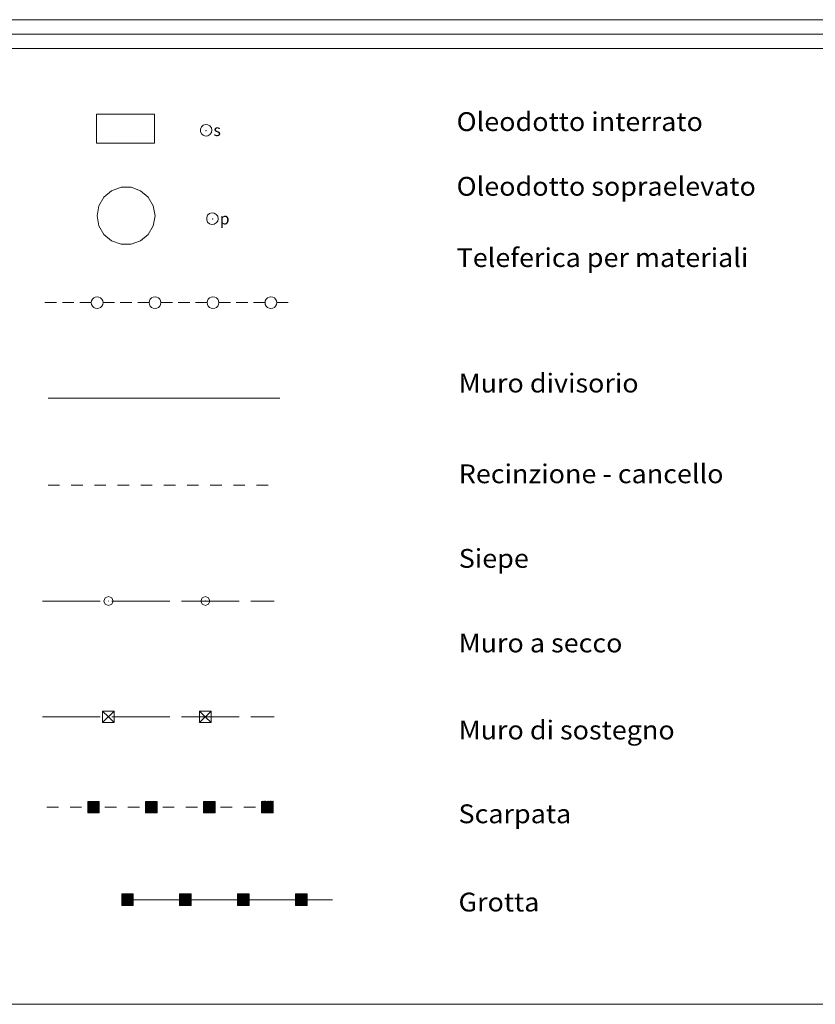
# Model space of a CAD drawing. Extents: x 2583219 to 2588043, y 4494042 to 4497500.
# Drawn here: x 2585202 to 2585545, y 4494042 to 4494467 of the extents above; entities that cross this region are included whole.
import ezdxf

# ---------------------------------------------------------------- set-up
doc = ezdxf.new("R2010")
doc.units = 0
doc.header["$LTSCALE"] = 5
doc.header["$MEASUREMENT"] = 0
doc.linetypes.add('403', pattern=[6, 5, -1])
for name, color, linetype in [('31200000', 2, 'Continuous'), ('31210000', 1, 'Continuous'), ('31300000', 2, 'Continuous'), ('31310000', 1, 'Continuous'), ('31600000', 1, 'Continuous'), ('31900000', 1, 'Continuous'), ('32300000', 1, 'Continuous'), ('40100000', 1, 'Continuous'), ('40210000', 1, 'Continuous'), ('40300000', 1, '403'), ('40400000', 14, 'Continuous'), ('40500000', 1, 'Continuous'), ('A0180000', 2, 'Continuous'), ('C1', 1, 'Continuous'), ('C4', 8, 'Continuous')]:
    doc.layers.add(name, color=color, linetype=linetype)
doc.styles.add('SIMPLEX', font='simplex.shx', dxfattribs={"width": 1.05})
doc.styles.get("Standard").update_dxf_attribs({"font": 'romans.shx'})

msp = doc.modelspace()

# ---------------------------------------------------------------- linework, layer by layer
at = {"layer": '31200000', "linetype": 'Continuous', "lineweight": 0, "flags": 128}
msp.add_lwpolyline([(2585234.72, 4494426.26), (2585234.72, 4494413.76), (2585259.72, 4494413.76), (2585259.72, 4494426.26)], close=True, dxfattribs=at)
at = {"layer": '31210000', "linetype": 'Continuous', "lineweight": 0, "flags": 128}
for points in [[(2585284.52, 4494419.26), (2585284.3, 4494420.28), (2585283.69, 4494421.12), (2585282.78, 4494421.64), (2585281.75, 4494421.75), (2585280.75, 4494421.43), (2585279.98, 4494420.73), (2585279.56, 4494419.78), (2585279.56, 4494418.74), (2585279.98, 4494417.79), (2585280.75, 4494417.09), (2585281.75, 4494416.77), (2585282.78, 4494416.87), (2585283.69, 4494417.4), (2585284.3, 4494418.24), (2585284.52, 4494419.26)], [(2585282.01, 4494419.08), (2585282.01, 4494419.1), (2585282, 4494419.11), (2585281.99, 4494419.12), (2585281.97, 4494419.12), (2585281.95, 4494419.12), (2585281.94, 4494419.11), (2585281.93, 4494419.09), (2585281.93, 4494419.08), (2585281.94, 4494419.06), (2585281.95, 4494419.05), (2585281.97, 4494419.04), (2585281.99, 4494419.05), (2585282, 4494419.05), (2585282.01, 4494419.07), (2585282.01, 4494419.08)]]:
    msp.add_lwpolyline(points, dxfattribs=at)
at = {"layer": '31300000', "linetype": 'Continuous', "lineweight": 0, "flags": 128}
msp.add_lwpolyline([(2585234.98, 4494382.36), (2585235.74, 4494386.64), (2585237.91, 4494390.4), (2585241.23, 4494393.19), (2585245.31, 4494394.67), (2585249.65, 4494394.67), (2585253.73, 4494393.19), (2585257.06, 4494390.4), (2585259.23, 4494386.64), (2585259.98, 4494382.36), (2585259.23, 4494378.09), (2585257.06, 4494374.33), (2585253.73, 4494371.54), (2585249.65, 4494370.05), (2585245.31, 4494370.05), (2585241.23, 4494371.54), (2585237.91, 4494374.33), (2585235.74, 4494378.09)], close=True, dxfattribs=at)
at = {"layer": '31310000', "linetype": 'Continuous', "lineweight": 0, "flags": 128}
for points in [[(2585287.23, 4494381.11), (2585287.01, 4494382.13), (2585286.4, 4494382.97), (2585285.5, 4494383.49), (2585284.46, 4494383.6), (2585283.47, 4494383.28), (2585282.69, 4494382.58), (2585282.27, 4494381.63), (2585282.27, 4494380.59), (2585282.69, 4494379.64), (2585283.47, 4494378.94), (2585284.46, 4494378.62), (2585285.5, 4494378.72), (2585286.4, 4494379.25), (2585287.01, 4494380.09), (2585287.23, 4494381.11)], [(2585284.91, 4494380.95), (2585284.9, 4494380.97), (2585284.89, 4494380.98), (2585284.88, 4494380.99), (2585284.86, 4494380.99), (2585284.85, 4494380.98), (2585284.84, 4494380.97), (2585284.83, 4494380.96), (2585284.83, 4494380.94), (2585284.84, 4494380.93), (2585284.85, 4494380.92), (2585284.86, 4494380.91), (2585284.88, 4494380.91), (2585284.89, 4494380.92), (2585284.9, 4494380.93), (2585284.91, 4494380.95)]]:
    msp.add_lwpolyline(points, dxfattribs=at)
at = {"layer": '31600000', "linetype": 'Continuous', "lineweight": 0, "flags": 128}
for points in [[(2585213.79, 4494266.08), (2585218.79, 4494266.08)], [(2585223.79, 4494266.08), (2585228.79, 4494266.08)], [(2585233.79, 4494266.08), (2585238.79, 4494266.08)], [(2585243.79, 4494266.08), (2585248.79, 4494266.07)], [(2585253.79, 4494266.07), (2585258.79, 4494266.07)], [(2585263.79, 4494266.07), (2585268.79, 4494266.07)], [(2585273.79, 4494266.07), (2585278.79, 4494266.07)], [(2585283.79, 4494266.07), (2585288.79, 4494266.07)], [(2585293.79, 4494266.06), (2585298.79, 4494266.06)], [(2585303.79, 4494266.06), (2585308.79, 4494266.06)]]:
    msp.add_lwpolyline(points, dxfattribs=at)
at = {"layer": '31900000', "linetype": 'Continuous', "lineweight": 0, "flags": 128}
msp.add_lwpolyline([(2585213.79, 4494303.58), (2585313.79, 4494303.58)], dxfattribs=at)
at = {"layer": '32300000', "linetype": 'Continuous', "lineweight": 0, "flags": 128}
for points in [[(2585234.98, 4494342.32), (2585235.77, 4494342.45), (2585236.48, 4494342.81), (2585237.04, 4494343.37), (2585237.4, 4494344.08), (2585237.52, 4494344.86), (2585237.4, 4494345.65), (2585237.04, 4494346.36), (2585236.48, 4494346.92), (2585235.77, 4494347.28), (2585234.98, 4494347.4), (2585234.2, 4494347.28), (2585233.49, 4494346.92), (2585232.93, 4494346.36), (2585232.57, 4494345.65), (2585232.44, 4494344.86), (2585232.57, 4494344.08), (2585232.93, 4494343.37), (2585233.49, 4494342.81), (2585234.2, 4494342.45), (2585234.98, 4494342.32)], [(2585259.98, 4494342.32), (2585260.77, 4494342.45), (2585261.48, 4494342.81), (2585262.04, 4494343.37), (2585262.4, 4494344.08), (2585262.52, 4494344.86), (2585262.4, 4494345.65), (2585262.04, 4494346.36), (2585261.48, 4494346.92), (2585260.77, 4494347.28), (2585259.98, 4494347.4), (2585259.2, 4494347.28), (2585258.49, 4494346.92), (2585257.93, 4494346.36), (2585257.57, 4494345.65), (2585257.44, 4494344.86), (2585257.57, 4494344.08), (2585257.93, 4494343.37), (2585258.49, 4494342.81), (2585259.2, 4494342.45), (2585259.98, 4494342.32)], [(2585284.98, 4494342.32), (2585285.77, 4494342.45), (2585286.48, 4494342.81), (2585287.04, 4494343.37), (2585287.4, 4494344.08), (2585287.52, 4494344.86), (2585287.4, 4494345.65), (2585287.04, 4494346.36), (2585286.48, 4494346.92), (2585285.77, 4494347.28), (2585284.98, 4494347.4), (2585284.2, 4494347.28), (2585283.49, 4494346.92), (2585282.93, 4494346.36), (2585282.57, 4494345.65), (2585282.44, 4494344.86), (2585282.57, 4494344.08), (2585282.93, 4494343.37), (2585283.49, 4494342.81), (2585284.2, 4494342.45), (2585284.98, 4494342.32)], [(2585309.98, 4494342.32), (2585310.77, 4494342.45), (2585311.48, 4494342.81), (2585312.04, 4494343.37), (2585312.4, 4494344.08), (2585312.52, 4494344.86), (2585312.4, 4494345.65), (2585312.04, 4494346.36), (2585311.48, 4494346.92), (2585310.77, 4494347.28), (2585309.98, 4494347.4), (2585309.2, 4494347.28), (2585308.49, 4494346.92), (2585307.93, 4494346.36), (2585307.57, 4494345.65), (2585307.44, 4494344.86), (2585307.57, 4494344.08), (2585307.93, 4494343.37), (2585308.49, 4494342.81), (2585309.2, 4494342.45), (2585309.98, 4494342.32)], [(2585212.48, 4494344.86), (2585217.48, 4494344.86)], [(2585219.98, 4494344.86), (2585224.98, 4494344.86)], [(2585227.48, 4494344.86), (2585232.48, 4494344.86)], [(2585237.48, 4494344.86), (2585242.48, 4494344.86)], [(2585244.98, 4494344.86), (2585249.98, 4494344.86)], [(2585252.48, 4494344.86), (2585257.48, 4494344.86)], [(2585262.48, 4494344.86), (2585267.48, 4494344.86)], [(2585269.98, 4494344.86), (2585274.98, 4494344.86)], [(2585277.48, 4494344.86), (2585282.48, 4494344.86)], [(2585287.48, 4494344.86), (2585292.48, 4494344.86)], [(2585294.98, 4494344.86), (2585299.98, 4494344.86)], [(2585302.48, 4494344.86), (2585307.48, 4494344.86)], [(2585312.48, 4494344.86), (2585317.48, 4494344.86)]]:
    msp.add_lwpolyline(points, dxfattribs=at)
at = {"layer": '40100000', "linetype": 'Continuous', "lineweight": 0, "flags": 128}
for points in [[(2585241.85, 4494216.07), (2585241.27, 4494217.48), (2585239.85, 4494218.07), (2585238.44, 4494217.48), (2585237.85, 4494216.07), (2585238.44, 4494214.66), (2585239.85, 4494214.07), (2585241.27, 4494214.66), (2585241.85, 4494216.07)], [(2585283.69, 4494216.07), (2585283.1, 4494217.48), (2585281.69, 4494218.07), (2585280.27, 4494217.48), (2585279.69, 4494216.07), (2585280.27, 4494214.66), (2585281.69, 4494214.07), (2585283.1, 4494214.66), (2585283.69, 4494216.07)], [(2585239.91, 4494216.06), (2585239.9, 4494216.08), (2585239.89, 4494216.09), (2585239.88, 4494216.1), (2585239.86, 4494216.1), (2585239.85, 4494216.09), (2585239.84, 4494216.08), (2585239.83, 4494216.07), (2585239.83, 4494216.05), (2585239.84, 4494216.04), (2585239.85, 4494216.03), (2585239.86, 4494216.02), (2585239.88, 4494216.02), (2585239.89, 4494216.03), (2585239.9, 4494216.04), (2585239.91, 4494216.06)], [(2585281.74, 4494216.06), (2585281.74, 4494216.08), (2585281.73, 4494216.09), (2585281.72, 4494216.1), (2585281.7, 4494216.1), (2585281.68, 4494216.09), (2585281.67, 4494216.08), (2585281.66, 4494216.07), (2585281.66, 4494216.05), (2585281.67, 4494216.04), (2585281.68, 4494216.03), (2585281.7, 4494216.02), (2585281.72, 4494216.02), (2585281.73, 4494216.03), (2585281.74, 4494216.04), (2585281.74, 4494216.06)]]:
    msp.add_lwpolyline(points, dxfattribs=at)
at = {"layer": '40210000', "linetype": 'Continuous', "lineweight": 0, "flags": 128}
for points in [[(2585237.34, 4494168.58), (2585242.34, 4494168.58), (2585242.34, 4494163.58), (2585237.34, 4494163.58), (2585237.34, 4494168.58)], [(2585237.34, 4494168.58), (2585239.84, 4494166.08), (2585242.34, 4494163.58)], [(2585242.34, 4494168.58), (2585237.34, 4494163.58)], [(2585279.17, 4494168.58), (2585284.17, 4494168.58), (2585284.17, 4494163.58), (2585279.17, 4494163.58), (2585279.17, 4494168.58)], [(2585279.17, 4494168.58), (2585281.67, 4494166.08), (2585284.17, 4494163.58)], [(2585284.17, 4494168.58), (2585279.17, 4494163.58)]]:
    msp.add_lwpolyline(points, dxfattribs=at)
at = {"layer": '40300000', "linetype": 'Continuous', "lineweight": 0, "flags": 128}
for points in [[(2585211.34, 4494216.08), (2585236.34, 4494216.08)], [(2585241.34, 4494216.08), (2585266.34, 4494216.08)], [(2585271.34, 4494216.08), (2585281.67, 4494216.08), (2585296.34, 4494216.08)], [(2585301.34, 4494216.08), (2585311.34, 4494216.08)], [(2585211.34, 4494166.08), (2585236.34, 4494166.08)], [(2585241.34, 4494166.08), (2585266.34, 4494166.08)], [(2585271.34, 4494166.08), (2585281.67, 4494166.08), (2585296.34, 4494166.08)], [(2585301.34, 4494166.08), (2585311.34, 4494166.08)]]:
    msp.add_lwpolyline(points, dxfattribs=at)
at = {"layer": '40400000', "linetype": 'Continuous', "lineweight": 0, "flags": 128}
for points in [[(2585235.93, 4494129.58), (2585230.93, 4494129.58), (2585230.93, 4494124.58), (2585235.93, 4494124.58), (2585235.93, 4494129.58)], [(2585235.93, 4494129.58), (2585230.93, 4494124.58), (2585235.93, 4494126.93), (2585230.93, 4494129.58), (2585235.93, 4494124.58), (2585230.93, 4494127.06), (2585235.93, 4494126.93), (2585233.67, 4494129.58), (2585233.41, 4494124.58), (2585230.93, 4494125.96), (2585234.8, 4494129.58), (2585230.93, 4494127.99), (2585235.93, 4494126), (2585234.12, 4494124.58), (2585230.93, 4494128.64), (2585232.67, 4494129.58), (2585235.93, 4494127.83), (2585234.16, 4494129.58), (2585232.56, 4494124.58), (2585230.93, 4494125.44), (2585235.93, 4494126.5), (2585230.93, 4494127.45), (2585235.93, 4494127.54), (2585230.93, 4494128.28), (2585235.93, 4494128.49), (2585235.16, 4494129.58), (2585230.93, 4494124.94), (2585235.93, 4494125.16), (2585230.93, 4494126.45), (2585234.88, 4494124.58), (2585231.88, 4494129.58), (2585235.93, 4494125.55), (2585233.28, 4494129.58), (2585231.79, 4494124.58), (2585232.22, 4494129.58), (2585230.93, 4494126.64), (2585235.93, 4494125.55), (2585235.42, 4494129.58), (2585233.6, 4494124.58), (2585232.22, 4494129.58), (2585235.29, 4494124.58), (2585231.47, 4494129.58), (2585230.93, 4494128.89), (2585235.93, 4494124.85), (2585232.49, 4494129.48), (2585235.93, 4494127.54), (2585233.03, 4494128.75), (2585233.78, 4494125.09), (2585235, 4494126.96), (2585234.71, 4494128.44), (2585235.31, 4494129.26), (2585233.2, 4494126.04), (2585231.43, 4494127.04), (2585231.34, 4494125.4), (2585232.82, 4494125.02), (2585233.31, 4494125.62), (2585233.03, 4494124.79), (2585231.24, 4494127.36), (2585230.93, 4494127.74), (2585231.46, 4494127.86), (2585232.81, 4494127.83), (2585231.38, 4494128.07), (2585234.55, 4494127.18), (2585235.37, 4494127.23), (2585235.4, 4494126.08), (2585234.49, 4494125.64), (2585232.69, 4494125.29), (2585231.38, 4494126.15), (2585231.69, 4494127.98), (2585232.39, 4494128.97), (2585233.52, 4494129.21), (2585234.49, 4494129.26), (2585235.47, 4494129.22), (2585235.55, 4494128.55), (2585235.37, 4494127.77), (2585233.03, 4494128.75), (2585231.76, 4494129.21), (2585231.08, 4494129.08), (2585231.36, 4494128.54), (2585232, 4494128.42), (2585231.88, 4494128.8), (2585231.46, 4494127.86), (2585231.18, 4494126.59), (2585231.35, 4494125.58), (2585232.44, 4494125.01), (2585233.41, 4494124.58), (2585234.62, 4494124.71), (2585235.36, 4494124.87), (2585233.78, 4494125.09), (2585233.7, 4494125.48), (2585235.12, 4494125.5), (2585235.4, 4494126.08), (2585235.32, 4494126.47), (2585234.52, 4494125.5), (2585233.74, 4494127.12), (2585232.93, 4494126.59), (2585232.64, 4494126.35), (2585233.98, 4494126.3), (2585233.58, 4494126.31), (2585232.73, 4494126.64), (2585232.22, 4494126.75), (2585234.18, 4494128.27), (2585235.48, 4494128.25), (2585235.55, 4494128.55), (2585235.6, 4494129.26), (2585235.42, 4494129.58), (2585234.76, 4494129.25), (2585235.47, 4494129.22), (2585235.76, 4494129.03), (2585235.93, 4494128.49), (2585235.42, 4494127.96), (2585234.93, 4494128.74), (2585234.41, 4494128.76), (2585234.5, 4494128.14), (2585235.38, 4494126.92), (2585234.89, 4494125.94), (2585234.31, 4494126.54), (2585233.53, 4494127.47), (2585232.47, 4494128.28), (2585231.69, 4494127.98), (2585231.8, 4494126.55), (2585232.31, 4494125.54), (2585234.31, 4494125.38), (2585233.91, 4494125.28), (2585232.64, 4494124.92), (2585231.81, 4494124.82), (2585231.44, 4494124.82), (2585231.11, 4494124.95), (2585231.22, 4494125.8), (2585231.18, 4494126.59), (2585231.08, 4494127.42), (2585231.07, 4494128.26), (2585231.07, 4494128.45), (2585231.76, 4494129.21), (2585232.3, 4494129.46), (2585231.71, 4494128.8), (2585231.36, 4494128.54), (2585231.38, 4494128.07), (2585231.08, 4494129.08), (2585231.58, 4494129.43), (2585232.49, 4494129.48), (2585233.37, 4494129.44), (2585234.1, 4494129.38), (2585234.76, 4494129.25), (2585235.47, 4494129.22), (2585235.73, 4494129.39), (2585235.93, 4494129.58), (2585235.68, 4494127.65), (2585235.8, 4494126.55), (2585235.71, 4494125.88), (2585235.55, 4494125.36), (2585235.55, 4494125.36), (2585235.14, 4494124.9), (2585233.73, 4494124.95), (2585232.64, 4494124.92), (2585232.26, 4494124.88), (2585231.54, 4494124.58), (2585231.34, 4494125.23), (2585232.19, 4494125.99), (2585234.21, 4494126.15), (2585235.12, 4494127.28), (2585235.19, 4494128.33), (2585233.87, 4494128.7), (2585233.03, 4494128.75), (2585232.18, 4494128.17), (2585232.04, 4494127.44), (2585234.19, 4494127.28), (2585235, 4494126.96), (2585234.2, 4494125.74), (2585232.46, 4494126.01), (2585232.96, 4494126.9), (2585234.79, 4494127.73), (2585235.55, 4494128.55), (2585234.93, 4494128.74), (2585234.57, 4494128.93), (2585233.68, 4494128.48), (2585234.92, 4494127.56), (2585235.29, 4494125.87), (2585234.41, 4494124.93), (2585232.64, 4494124.92), (2585231.76, 4494125.61), (2585231.73, 4494127.51), (2585232.78, 4494128.84), (2585234.49, 4494129.26), (2585235.13, 4494128.99), (2585235.52, 4494128.79)], [(2585260.93, 4494129.6), (2585255.93, 4494129.59), (2585255.93, 4494124.59), (2585260.93, 4494124.6), (2585260.93, 4494129.6)], [(2585260.93, 4494129.6), (2585255.93, 4494124.59), (2585260.93, 4494126.95), (2585255.93, 4494129.59), (2585260.93, 4494124.6), (2585255.93, 4494127.07), (2585260.93, 4494126.95), (2585258.67, 4494129.59), (2585258.41, 4494124.59), (2585255.93, 4494125.97), (2585259.8, 4494129.59), (2585255.93, 4494128), (2585260.93, 4494126.01), (2585259.12, 4494124.59), (2585255.93, 4494128.65), (2585257.67, 4494129.59), (2585260.93, 4494127.84), (2585259.16, 4494129.59), (2585257.56, 4494124.59), (2585255.93, 4494125.45), (2585260.93, 4494126.52), (2585255.93, 4494127.46), (2585260.93, 4494127.56), (2585255.93, 4494128.29), (2585260.93, 4494128.51), (2585260.16, 4494129.59), (2585255.93, 4494124.95), (2585260.93, 4494125.17), (2585255.93, 4494126.46), (2585259.88, 4494124.59), (2585256.88, 4494129.59), (2585260.93, 4494125.57), (2585258.28, 4494129.59), (2585256.79, 4494124.59), (2585257.22, 4494129.59), (2585255.93, 4494126.65), (2585260.93, 4494125.57), (2585260.42, 4494129.6), (2585258.6, 4494124.59), (2585257.22, 4494129.59), (2585260.29, 4494124.59), (2585256.47, 4494129.59), (2585255.93, 4494128.9), (2585260.93, 4494124.87), (2585257.49, 4494129.49), (2585260.93, 4494127.56), (2585258.03, 4494128.76), (2585258.78, 4494125.1), (2585260, 4494126.97), (2585259.71, 4494128.45), (2585260.31, 4494129.27), (2585258.2, 4494126.05), (2585256.43, 4494127.05), (2585256.34, 4494125.41), (2585257.82, 4494125.03), (2585258.31, 4494125.63), (2585258.03, 4494124.8), (2585256.24, 4494127.37), (2585255.93, 4494127.75), (2585256.46, 4494127.87), (2585257.81, 4494127.84), (2585256.38, 4494128.08), (2585259.55, 4494127.19), (2585260.37, 4494127.24), (2585260.4, 4494126.1), (2585259.49, 4494125.65), (2585257.69, 4494125.3), (2585256.38, 4494126.16), (2585256.69, 4494127.99), (2585257.39, 4494128.98), (2585258.52, 4494129.22), (2585259.49, 4494129.27), (2585260.47, 4494129.24), (2585260.55, 4494128.57), (2585260.37, 4494127.78), (2585258.03, 4494128.76), (2585256.76, 4494129.22), (2585256.08, 4494129.09), (2585256.36, 4494128.55), (2585257, 4494128.43), (2585256.88, 4494128.81), (2585256.46, 4494127.87), (2585256.18, 4494126.6), (2585256.35, 4494125.59), (2585257.44, 4494125.02), (2585258.41, 4494124.59), (2585259.62, 4494124.72), (2585260.36, 4494124.88), (2585258.78, 4494125.1), (2585258.7, 4494125.49), (2585260.12, 4494125.51), (2585260.4, 4494126.1), (2585260.32, 4494126.48), (2585259.52, 4494125.51), (2585258.74, 4494127.13), (2585257.93, 4494126.6), (2585257.64, 4494126.36), (2585258.98, 4494126.31), (2585258.58, 4494126.32), (2585257.73, 4494126.65), (2585257.22, 4494126.76), (2585259.18, 4494128.28), (2585260.48, 4494128.26), (2585260.55, 4494128.57), (2585260.6, 4494129.27), (2585260.42, 4494129.6), (2585259.76, 4494129.26), (2585260.47, 4494129.24), (2585260.76, 4494129.05), (2585260.93, 4494128.51), (2585260.42, 4494127.98), (2585259.93, 4494128.75), (2585259.41, 4494128.77), (2585259.5, 4494128.15), (2585260.38, 4494126.93), (2585259.89, 4494125.95), (2585259.31, 4494126.55), (2585258.53, 4494127.48), (2585257.47, 4494128.29), (2585256.69, 4494127.99), (2585256.8, 4494126.56), (2585257.31, 4494125.55), (2585259.31, 4494125.39), (2585258.91, 4494125.29), (2585257.64, 4494124.93), (2585256.81, 4494124.83), (2585256.44, 4494124.83), (2585256.11, 4494124.96), (2585256.22, 4494125.81), (2585256.18, 4494126.6), (2585256.08, 4494127.43), (2585256.07, 4494128.27), (2585256.07, 4494128.46), (2585256.76, 4494129.22), (2585257.3, 4494129.47), (2585256.71, 4494128.81), (2585256.36, 4494128.55), (2585256.38, 4494128.08), (2585256.08, 4494129.09), (2585256.58, 4494129.44), (2585257.49, 4494129.49), (2585258.37, 4494129.45), (2585259.1, 4494129.39), (2585259.76, 4494129.26), (2585260.47, 4494129.24), (2585260.73, 4494129.4), (2585260.93, 4494129.6), (2585260.68, 4494127.66), (2585260.8, 4494126.56), (2585260.71, 4494125.9), (2585260.55, 4494125.38), (2585260.55, 4494125.38), (2585260.14, 4494124.91), (2585258.73, 4494124.96), (2585257.64, 4494124.93), (2585257.26, 4494124.89), (2585256.54, 4494124.59), (2585256.34, 4494125.24), (2585257.19, 4494126), (2585259.21, 4494126.16), (2585260.12, 4494127.29), (2585260.19, 4494128.34), (2585258.87, 4494128.71), (2585258.03, 4494128.76), (2585257.18, 4494128.18), (2585257.04, 4494127.45), (2585259.19, 4494127.29), (2585260, 4494126.97), (2585259.2, 4494125.75), (2585257.46, 4494126.02), (2585257.96, 4494126.91), (2585259.79, 4494127.74), (2585260.55, 4494128.57), (2585259.93, 4494128.75), (2585259.57, 4494128.94), (2585258.68, 4494128.49), (2585259.92, 4494127.57), (2585260.29, 4494125.88), (2585259.41, 4494124.94), (2585257.64, 4494124.93), (2585256.76, 4494125.62), (2585256.73, 4494127.52), (2585257.78, 4494128.85), (2585259.49, 4494129.27), (2585260.13, 4494129), (2585260.52, 4494128.81)], [(2585285.93, 4494129.61), (2585280.93, 4494129.6), (2585280.93, 4494124.6), (2585285.93, 4494124.61), (2585285.93, 4494129.61)], [(2585285.93, 4494129.61), (2585280.93, 4494124.6), (2585285.93, 4494126.96), (2585280.93, 4494129.6), (2585285.93, 4494124.61), (2585280.93, 4494127.08), (2585285.93, 4494126.96), (2585283.67, 4494129.61), (2585283.41, 4494124.6), (2585280.93, 4494125.98), (2585284.8, 4494129.61), (2585280.93, 4494128.01), (2585285.93, 4494126.02), (2585284.12, 4494124.61), (2585280.93, 4494128.66), (2585282.67, 4494129.6), (2585285.93, 4494127.85), (2585284.16, 4494129.61), (2585282.56, 4494124.6), (2585280.93, 4494125.46), (2585285.93, 4494126.53), (2585280.93, 4494127.47), (2585285.93, 4494127.57), (2585280.93, 4494128.3), (2585285.93, 4494128.52), (2585285.16, 4494129.61), (2585280.93, 4494124.96), (2585285.93, 4494125.18), (2585280.93, 4494126.47), (2585284.88, 4494124.61), (2585281.88, 4494129.6), (2585285.93, 4494125.58), (2585283.28, 4494129.6), (2585281.79, 4494124.6), (2585282.22, 4494129.6), (2585280.93, 4494126.66), (2585285.93, 4494125.58), (2585285.42, 4494129.61), (2585283.6, 4494124.61), (2585282.22, 4494129.6), (2585285.29, 4494124.61), (2585281.47, 4494129.6), (2585280.93, 4494128.91), (2585285.93, 4494124.88), (2585282.49, 4494129.5), (2585285.93, 4494127.57), (2585283.03, 4494128.77), (2585283.78, 4494125.12), (2585285, 4494126.98), (2585284.71, 4494128.47), (2585285.31, 4494129.29), (2585283.2, 4494126.06), (2585281.43, 4494127.06), (2585281.34, 4494125.42), (2585282.82, 4494125.04), (2585283.31, 4494125.64), (2585283.03, 4494124.81), (2585281.24, 4494127.38), (2585280.93, 4494127.76), (2585281.46, 4494127.88), (2585282.81, 4494127.85), (2585281.38, 4494128.09), (2585284.55, 4494127.21), (2585285.37, 4494127.25), (2585285.4, 4494126.11), (2585284.49, 4494125.66), (2585282.69, 4494125.31), (2585281.38, 4494126.17), (2585281.69, 4494128), (2585282.39, 4494128.99), (2585283.52, 4494129.23), (2585284.49, 4494129.28), (2585285.47, 4494129.25), (2585285.55, 4494128.58), (2585285.37, 4494127.8), (2585283.03, 4494128.77), (2585281.76, 4494129.23), (2585281.08, 4494129.1), (2585281.36, 4494128.56), (2585282, 4494128.44), (2585281.88, 4494128.82), (2585281.46, 4494127.88), (2585281.18, 4494126.61), (2585281.35, 4494125.6), (2585282.44, 4494125.03), (2585283.41, 4494124.6), (2585284.62, 4494124.73), (2585285.36, 4494124.89), (2585283.78, 4494125.12), (2585283.7, 4494125.51), (2585285.12, 4494125.53), (2585285.4, 4494126.11), (2585285.32, 4494126.49), (2585284.52, 4494125.52), (2585283.74, 4494127.14), (2585282.93, 4494126.61), (2585282.64, 4494126.37), (2585283.98, 4494126.32), (2585283.58, 4494126.34), (2585282.73, 4494126.66), (2585282.22, 4494126.77), (2585284.18, 4494128.3), (2585285.48, 4494128.27), (2585285.55, 4494128.58), (2585285.6, 4494129.28), (2585285.42, 4494129.61), (2585284.76, 4494129.27), (2585285.47, 4494129.25), (2585285.76, 4494129.06), (2585285.93, 4494128.52), (2585285.42, 4494127.99), (2585284.93, 4494128.76), (2585284.41, 4494128.79), (2585284.5, 4494128.16), (2585285.38, 4494126.94), (2585284.89, 4494125.97), (2585284.31, 4494126.57), (2585283.53, 4494127.49), (2585282.47, 4494128.3), (2585281.69, 4494128), (2585281.8, 4494126.57), (2585282.31, 4494125.56), (2585284.31, 4494125.41), (2585283.91, 4494125.3), (2585282.64, 4494124.94), (2585281.81, 4494124.84), (2585281.44, 4494124.84), (2585281.11, 4494124.97), (2585281.22, 4494125.82), (2585281.18, 4494126.61), (2585281.08, 4494127.44), (2585281.07, 4494128.28), (2585281.07, 4494128.47), (2585281.76, 4494129.23), (2585282.3, 4494129.48), (2585281.71, 4494128.82), (2585281.36, 4494128.56), (2585281.38, 4494128.09), (2585281.08, 4494129.1), (2585281.58, 4494129.45), (2585282.49, 4494129.5), (2585283.37, 4494129.46), (2585284.1, 4494129.4), (2585284.76, 4494129.27), (2585285.47, 4494129.25), (2585285.73, 4494129.41), (2585285.93, 4494129.61), (2585285.68, 4494127.67), (2585285.8, 4494126.57), (2585285.71, 4494125.91), (2585285.55, 4494125.39), (2585285.55, 4494125.39), (2585285.14, 4494124.92), (2585283.73, 4494124.98), (2585282.64, 4494124.94), (2585282.26, 4494124.9), (2585281.54, 4494124.6), (2585281.34, 4494125.25), (2585282.19, 4494126.01), (2585284.21, 4494126.17), (2585285.12, 4494127.31), (2585285.19, 4494128.35), (2585283.87, 4494128.73), (2585283.03, 4494128.77), (2585282.18, 4494128.19), (2585282.04, 4494127.46), (2585284.19, 4494127.31), (2585285, 4494126.98), (2585284.2, 4494125.76), (2585282.46, 4494126.03), (2585282.96, 4494126.92), (2585284.79, 4494127.76), (2585285.55, 4494128.58), (2585284.93, 4494128.76), (2585284.57, 4494128.96), (2585283.68, 4494128.51), (2585284.92, 4494127.59), (2585285.29, 4494125.9), (2585284.41, 4494124.95), (2585282.64, 4494124.94), (2585281.76, 4494125.63), (2585281.73, 4494127.53), (2585282.78, 4494128.86), (2585284.49, 4494129.28), (2585285.13, 4494129.02), (2585285.52, 4494128.82)], [(2585310.93, 4494129.62), (2585305.93, 4494124.61), (2585310.93, 4494126.97), (2585305.93, 4494129.61), (2585310.93, 4494124.62), (2585305.93, 4494127.09), (2585310.93, 4494126.97), (2585308.67, 4494129.62), (2585308.41, 4494124.62), (2585305.93, 4494125.99), (2585309.8, 4494129.62), (2585305.93, 4494128.02), (2585310.93, 4494126.03), (2585309.12, 4494124.62), (2585305.93, 4494128.67), (2585307.67, 4494129.62), (2585310.93, 4494127.86), (2585309.16, 4494129.62), (2585307.56, 4494124.62), (2585305.93, 4494125.47), (2585310.93, 4494126.54), (2585305.93, 4494127.48), (2585310.93, 4494127.58), (2585305.93, 4494128.31), (2585310.93, 4494128.53), (2585310.16, 4494129.62), (2585305.93, 4494124.97), (2585310.93, 4494125.19), (2585305.93, 4494126.48), (2585309.88, 4494124.62), (2585306.88, 4494129.62), (2585310.93, 4494125.59), (2585308.28, 4494129.62), (2585306.79, 4494124.62), (2585307.22, 4494129.62), (2585305.93, 4494126.67), (2585310.93, 4494125.59), (2585310.42, 4494129.62), (2585308.6, 4494124.62), (2585307.22, 4494129.62), (2585310.29, 4494124.62), (2585306.47, 4494129.62), (2585305.93, 4494128.92), (2585310.93, 4494124.89), (2585307.49, 4494129.52), (2585310.93, 4494127.58), (2585308.03, 4494128.79), (2585308.78, 4494125.13), (2585310, 4494126.99), (2585309.71, 4494128.48), (2585310.31, 4494129.3), (2585308.2, 4494126.07), (2585306.43, 4494127.07), (2585306.34, 4494125.43), (2585307.82, 4494125.06), (2585308.31, 4494125.65), (2585308.03, 4494124.83), (2585306.24, 4494127.39), (2585305.93, 4494127.77), (2585306.46, 4494127.89), (2585307.81, 4494127.87), (2585306.38, 4494128.1), (2585309.55, 4494127.22), (2585310.37, 4494127.26), (2585310.4, 4494126.12), (2585309.49, 4494125.67), (2585307.69, 4494125.32), (2585306.38, 4494126.18), (2585306.69, 4494128.01), (2585307.39, 4494129.01), (2585308.52, 4494129.24), (2585309.49, 4494129.29), (2585310.47, 4494129.26), (2585310.55, 4494128.59), (2585310.37, 4494127.81), (2585308.03, 4494128.79), (2585306.76, 4494129.24), (2585306.08, 4494129.11), (2585306.36, 4494128.57), (2585307, 4494128.46), (2585306.88, 4494128.83), (2585306.46, 4494127.89), (2585306.18, 4494126.62), (2585306.35, 4494125.61), (2585307.44, 4494125.04), (2585308.41, 4494124.62), (2585309.62, 4494124.74), (2585310.36, 4494124.9), (2585308.78, 4494125.13), (2585308.7, 4494125.52), (2585310.12, 4494125.54), (2585310.4, 4494126.12), (2585310.32, 4494126.5), (2585309.52, 4494125.53), (2585308.74, 4494127.15), (2585307.93, 4494126.63), (2585307.64, 4494126.39), (2585308.98, 4494126.33), (2585308.58, 4494126.35), (2585307.73, 4494126.68), (2585307.22, 4494126.79), (2585309.18, 4494128.31), (2585310.48, 4494128.28), (2585310.55, 4494128.59), (2585310.6, 4494129.29), (2585310.42, 4494129.62), (2585309.76, 4494129.28), (2585310.47, 4494129.26), (2585310.76, 4494129.07), (2585310.93, 4494128.53), (2585310.42, 4494128), (2585309.93, 4494128.77), (2585309.41, 4494128.8), (2585309.5, 4494128.17), (2585310.38, 4494126.95), (2585309.89, 4494125.98), (2585309.31, 4494126.58), (2585308.53, 4494127.5), (2585307.47, 4494128.31), (2585306.69, 4494128.01), (2585306.8, 4494126.59), (2585307.31, 4494125.57), (2585309.31, 4494125.42), (2585308.91, 4494125.31), (2585307.64, 4494124.96), (2585306.81, 4494124.86), (2585306.44, 4494124.85), (2585306.11, 4494124.98), (2585306.22, 4494125.83), (2585306.18, 4494126.62), (2585306.08, 4494127.45), (2585306.07, 4494128.29), (2585306.07, 4494128.48), (2585306.76, 4494129.24), (2585307.3, 4494129.5), (2585306.71, 4494128.83), (2585306.36, 4494128.57), (2585306.38, 4494128.1), (2585306.08, 4494129.11), (2585306.58, 4494129.47), (2585307.49, 4494129.52), (2585308.37, 4494129.48), (2585309.1, 4494129.41), (2585309.76, 4494129.28), (2585310.47, 4494129.26), (2585310.73, 4494129.42), (2585310.93, 4494129.62), (2585310.68, 4494127.68), (2585310.8, 4494126.58), (2585310.71, 4494125.92), (2585310.55, 4494125.4), (2585310.55, 4494125.4), (2585310.14, 4494124.93), (2585308.73, 4494124.99), (2585307.64, 4494124.96), (2585307.26, 4494124.91), (2585306.54, 4494124.62), (2585306.34, 4494125.26), (2585307.19, 4494126.03), (2585309.21, 4494126.18), (2585310.12, 4494127.32), (2585310.19, 4494128.36), (2585308.87, 4494128.74), (2585308.03, 4494128.79), (2585307.18, 4494128.2), (2585307.04, 4494127.48), (2585309.19, 4494127.32), (2585310, 4494126.99), (2585309.2, 4494125.77), (2585307.46, 4494126.05), (2585307.96, 4494126.94), (2585309.79, 4494127.77), (2585310.55, 4494128.59), (2585309.93, 4494128.77), (2585309.57, 4494128.97), (2585308.68, 4494128.52), (2585309.92, 4494127.6), (2585310.29, 4494125.91), (2585309.41, 4494124.96), (2585307.64, 4494124.96), (2585306.76, 4494125.65), (2585306.73, 4494127.55), (2585307.78, 4494128.88), (2585309.49, 4494129.29), (2585310.13, 4494129.03), (2585310.52, 4494128.83)], [(2585310.93, 4494129.62), (2585305.93, 4494129.61), (2585305.93, 4494124.61), (2585310.93, 4494124.62), (2585310.93, 4494129.62)], [(2585213.29, 4494127.04), (2585218.29, 4494127.05)], [(2585223.29, 4494127.05), (2585228.29, 4494127.05)], [(2585238.29, 4494127.06), (2585243.29, 4494127.06)], [(2585248.29, 4494127.06), (2585253.29, 4494127.06)], [(2585263.29, 4494127.07), (2585268.29, 4494127.07)], [(2585273.29, 4494127.07), (2585278.29, 4494127.07)], [(2585288.29, 4494127.08), (2585293.29, 4494127.08)], [(2585298.29, 4494127.08), (2585303.29, 4494127.08)]]:
    msp.add_lwpolyline(points, dxfattribs=at)
at = {"layer": '40500000', "linetype": 'Continuous', "lineweight": 0, "flags": 128}
for points in [[(2585250.6, 4494089.62), (2585245.6, 4494084.62), (2585250.6, 4494086.97), (2585245.6, 4494089.62), (2585250.6, 4494084.62), (2585245.6, 4494087.09), (2585250.6, 4494086.97), (2585248.34, 4494089.62), (2585248.08, 4494084.62), (2585245.6, 4494086), (2585249.47, 4494089.62), (2585245.6, 4494088.03), (2585250.6, 4494086.04), (2585248.79, 4494084.62), (2585245.6, 4494088.67), (2585247.34, 4494089.62), (2585250.6, 4494087.87), (2585248.83, 4494089.62), (2585247.23, 4494084.62), (2585245.6, 4494085.48), (2585250.6, 4494086.54), (2585245.6, 4494087.49), (2585250.6, 4494087.58), (2585245.6, 4494088.31), (2585250.6, 4494088.53), (2585249.83, 4494089.62), (2585245.6, 4494084.98), (2585250.6, 4494085.2), (2585245.6, 4494086.48), (2585249.55, 4494084.62), (2585246.55, 4494089.62), (2585250.6, 4494085.59), (2585247.95, 4494089.62), (2585246.46, 4494084.62), (2585246.89, 4494089.62), (2585245.6, 4494086.68), (2585250.6, 4494085.59), (2585250.09, 4494089.62), (2585248.27, 4494084.62), (2585246.89, 4494089.62), (2585249.96, 4494084.62), (2585246.14, 4494089.62), (2585245.6, 4494088.92), (2585250.6, 4494084.89), (2585247.16, 4494089.52), (2585250.6, 4494087.58), (2585247.7, 4494088.79), (2585248.45, 4494085.13), (2585249.67, 4494087), (2585249.38, 4494088.48), (2585249.98, 4494089.3), (2585247.87, 4494086.07), (2585246.1, 4494087.08), (2585246.01, 4494085.43), (2585247.49, 4494085.06), (2585247.98, 4494085.65), (2585247.7, 4494084.83), (2585245.91, 4494087.39), (2585245.6, 4494087.77), (2585246.13, 4494087.89), (2585247.48, 4494087.87), (2585246.05, 4494088.1), (2585249.22, 4494087.22), (2585250.04, 4494087.27), (2585250.07, 4494086.12), (2585249.16, 4494085.68), (2585247.36, 4494085.32), (2585246.05, 4494086.18), (2585246.36, 4494088.01), (2585247.06, 4494089.01), (2585248.19, 4494089.24), (2585249.16, 4494089.3), (2585250.14, 4494089.26), (2585250.22, 4494088.59), (2585250.04, 4494087.81), (2585247.7, 4494088.79), (2585246.43, 4494089.24), (2585245.75, 4494089.11), (2585246.03, 4494088.57), (2585246.67, 4494088.46), (2585246.55, 4494088.83), (2585246.13, 4494087.89), (2585245.85, 4494086.62), (2585246.02, 4494085.62), (2585247.11, 4494085.04), (2585248.08, 4494084.62), (2585249.29, 4494084.75), (2585250.03, 4494084.91), (2585248.45, 4494085.13), (2585248.37, 4494085.52), (2585249.79, 4494085.54), (2585250.07, 4494086.12), (2585249.99, 4494086.51), (2585249.19, 4494085.54), (2585248.41, 4494087.15), (2585247.6, 4494086.63), (2585247.31, 4494086.39), (2585248.65, 4494086.33), (2585248.25, 4494086.35), (2585247.4, 4494086.68), (2585246.89, 4494086.79), (2585248.85, 4494088.31), (2585250.15, 4494088.29), (2585250.22, 4494088.59), (2585250.27, 4494089.3), (2585250.09, 4494089.62), (2585249.43, 4494089.29), (2585250.14, 4494089.26), (2585250.43, 4494089.07), (2585250.6, 4494088.53), (2585250.09, 4494088), (2585249.6, 4494088.78), (2585249.08, 4494088.8), (2585249.17, 4494088.18), (2585250.05, 4494086.96), (2585249.56, 4494085.98), (2585248.98, 4494086.58), (2585248.2, 4494087.5), (2585247.14, 4494088.31), (2585246.36, 4494088.01), (2585246.47, 4494086.59), (2585246.98, 4494085.57), (2585248.98, 4494085.42), (2585248.58, 4494085.31), (2585247.31, 4494084.96), (2585246.48, 4494084.86), (2585246.11, 4494084.86), (2585245.78, 4494084.98), (2585245.89, 4494085.84), (2585245.85, 4494086.62), (2585245.75, 4494087.46), (2585245.74, 4494088.29), (2585245.74, 4494088.49), (2585246.43, 4494089.24), (2585246.97, 4494089.5), (2585246.38, 4494088.83), (2585246.03, 4494088.57), (2585246.05, 4494088.1), (2585245.75, 4494089.11), (2585246.25, 4494089.47), (2585247.16, 4494089.52), (2585248.04, 4494089.48), (2585248.77, 4494089.41), (2585249.43, 4494089.29), (2585250.14, 4494089.26), (2585250.4, 4494089.43), (2585250.6, 4494089.62), (2585250.35, 4494087.69), (2585250.47, 4494086.59), (2585250.38, 4494085.92), (2585250.22, 4494085.4), (2585250.22, 4494085.4), (2585249.81, 4494084.94), (2585248.4, 4494084.99), (2585247.31, 4494084.96), (2585246.93, 4494084.91), (2585246.21, 4494084.62), (2585246.01, 4494085.26), (2585246.86, 4494086.03), (2585248.88, 4494086.18), (2585249.79, 4494087.32), (2585249.86, 4494088.37), (2585248.54, 4494088.74), (2585247.7, 4494088.79), (2585246.85, 4494088.2), (2585246.71, 4494087.48), (2585248.86, 4494087.32), (2585249.67, 4494087), (2585248.87, 4494085.77), (2585247.13, 4494086.05), (2585247.63, 4494086.94), (2585249.46, 4494087.77), (2585250.22, 4494088.59), (2585249.6, 4494088.78), (2585249.24, 4494088.97), (2585248.35, 4494088.52), (2585249.59, 4494087.6), (2585249.96, 4494085.91), (2585249.08, 4494084.96), (2585247.31, 4494084.96), (2585246.43, 4494085.65), (2585246.4, 4494087.55), (2585247.45, 4494088.88), (2585249.16, 4494089.3), (2585249.8, 4494089.03), (2585250.19, 4494088.83)], [(2585250.6, 4494089.62), (2585245.6, 4494089.62), (2585245.6, 4494084.62), (2585250.6, 4494084.62), (2585250.6, 4494089.62)], [(2585250.46, 4494087.09), (2585270.46, 4494087.1)], [(2585275.6, 4494089.63), (2585270.6, 4494084.63), (2585275.6, 4494086.98), (2585270.6, 4494089.63), (2585275.6, 4494084.63), (2585270.6, 4494087.1), (2585275.6, 4494086.98), (2585273.34, 4494089.63), (2585273.08, 4494084.63), (2585270.6, 4494086.01), (2585274.47, 4494089.63), (2585270.6, 4494088.04), (2585275.6, 4494086.05), (2585273.79, 4494084.63), (2585270.6, 4494088.68), (2585272.34, 4494089.63), (2585275.6, 4494087.88), (2585273.83, 4494089.63), (2585272.23, 4494084.63), (2585270.6, 4494085.49), (2585275.6, 4494086.55), (2585270.6, 4494087.5), (2585275.6, 4494087.59), (2585270.6, 4494088.32), (2585275.6, 4494088.54), (2585274.83, 4494089.63), (2585270.6, 4494084.99), (2585275.6, 4494085.21), (2585270.6, 4494086.49), (2585274.55, 4494084.63), (2585271.55, 4494089.63), (2585275.6, 4494085.6), (2585272.95, 4494089.63), (2585271.46, 4494084.63), (2585271.89, 4494089.63), (2585270.6, 4494086.69), (2585275.6, 4494085.6), (2585275.09, 4494089.63), (2585273.27, 4494084.63), (2585271.89, 4494089.63), (2585274.96, 4494084.63), (2585271.14, 4494089.63), (2585270.6, 4494088.93), (2585275.6, 4494084.9), (2585272.16, 4494089.53), (2585275.6, 4494087.59), (2585272.7, 4494088.8), (2585273.45, 4494085.14), (2585274.67, 4494087.01), (2585274.38, 4494088.49), (2585274.98, 4494089.31), (2585272.87, 4494086.09), (2585271.1, 4494087.09), (2585271.01, 4494085.44), (2585272.49, 4494085.07), (2585272.98, 4494085.67), (2585272.7, 4494084.84), (2585270.91, 4494087.4), (2585270.6, 4494087.78), (2585271.13, 4494087.9), (2585272.48, 4494087.88), (2585271.05, 4494088.11), (2585274.22, 4494087.23), (2585275.04, 4494087.28), (2585275.07, 4494086.13), (2585274.16, 4494085.69), (2585272.36, 4494085.34), (2585271.05, 4494086.19), (2585271.36, 4494088.02), (2585272.06, 4494089.02), (2585273.19, 4494089.26), (2585274.16, 4494089.31), (2585275.14, 4494089.27), (2585275.22, 4494088.6), (2585275.04, 4494087.82), (2585272.7, 4494088.8), (2585271.43, 4494089.25), (2585270.75, 4494089.12), (2585271.03, 4494088.58), (2585271.67, 4494088.47), (2585271.55, 4494088.84), (2585271.13, 4494087.9), (2585270.85, 4494086.63), (2585271.02, 4494085.63), (2585272.11, 4494085.05), (2585273.08, 4494084.63), (2585274.29, 4494084.76), (2585275.03, 4494084.92), (2585273.45, 4494085.14), (2585273.37, 4494085.53), (2585274.79, 4494085.55), (2585275.07, 4494086.13), (2585274.99, 4494086.52), (2585274.19, 4494085.55), (2585273.41, 4494087.17), (2585272.6, 4494086.64), (2585272.31, 4494086.4), (2585273.65, 4494086.35), (2585273.25, 4494086.36), (2585272.4, 4494086.69), (2585271.89, 4494086.8), (2585273.85, 4494088.32), (2585275.15, 4494088.3), (2585275.22, 4494088.6), (2585275.27, 4494089.31), (2585275.09, 4494089.63), (2585274.43, 4494089.3), (2585275.14, 4494089.27), (2585275.43, 4494089.08), (2585275.6, 4494088.54), (2585275.09, 4494088.01), (2585274.6, 4494088.79), (2585274.08, 4494088.81), (2585274.17, 4494088.19), (2585275.05, 4494086.97), (2585274.56, 4494085.99), (2585273.98, 4494086.59), (2585273.2, 4494087.52), (2585272.14, 4494088.32), (2585271.36, 4494088.02), (2585271.47, 4494086.6), (2585271.98, 4494085.58), (2585273.98, 4494085.43), (2585273.58, 4494085.33), (2585272.31, 4494084.97), (2585271.48, 4494084.87), (2585271.11, 4494084.87), (2585270.78, 4494084.99), (2585270.89, 4494085.85), (2585270.85, 4494086.63), (2585270.75, 4494087.47), (2585270.74, 4494088.3), (2585270.74, 4494088.5), (2585271.43, 4494089.25), (2585271.97, 4494089.51), (2585271.38, 4494088.84), (2585271.03, 4494088.58), (2585271.05, 4494088.11), (2585270.75, 4494089.12), (2585271.25, 4494089.48), (2585272.16, 4494089.53), (2585273.04, 4494089.49), (2585273.77, 4494089.43), (2585274.43, 4494089.3), (2585275.14, 4494089.27), (2585275.4, 4494089.44), (2585275.6, 4494089.63), (2585275.35, 4494087.7), (2585275.47, 4494086.6), (2585275.38, 4494085.93), (2585275.22, 4494085.41), (2585275.22, 4494085.41), (2585274.81, 4494084.95), (2585273.4, 4494085), (2585272.31, 4494084.97), (2585271.93, 4494084.92), (2585271.21, 4494084.63), (2585271.01, 4494085.27), (2585271.86, 4494086.04), (2585273.88, 4494086.2), (2585274.79, 4494087.33), (2585274.86, 4494088.38), (2585273.54, 4494088.75), (2585272.7, 4494088.8), (2585271.85, 4494088.21), (2585271.71, 4494087.49), (2585273.86, 4494087.33), (2585274.67, 4494087.01), (2585273.87, 4494085.79), (2585272.13, 4494086.06), (2585272.63, 4494086.95), (2585274.46, 4494087.78), (2585275.22, 4494088.6), (2585274.6, 4494088.79), (2585274.24, 4494088.98), (2585273.35, 4494088.53), (2585274.59, 4494087.61), (2585274.96, 4494085.92), (2585274.08, 4494084.98), (2585272.31, 4494084.97), (2585271.43, 4494085.66), (2585271.4, 4494087.56), (2585272.45, 4494088.89), (2585274.16, 4494089.31), (2585274.8, 4494089.04), (2585275.19, 4494088.84)], [(2585275.6, 4494089.63), (2585270.6, 4494089.63), (2585270.6, 4494084.63), (2585275.6, 4494084.63), (2585275.6, 4494089.63)], [(2585275.46, 4494087.1), (2585295.46, 4494087.11)], [(2585300.6, 4494089.64), (2585295.6, 4494084.64), (2585300.6, 4494086.99), (2585295.6, 4494089.64), (2585300.6, 4494084.64), (2585295.6, 4494087.12), (2585300.6, 4494086.99), (2585298.34, 4494089.64), (2585298.08, 4494084.64), (2585295.6, 4494086.02), (2585299.47, 4494089.64), (2585295.6, 4494088.05), (2585300.6, 4494086.06), (2585298.79, 4494084.64), (2585295.6, 4494088.7), (2585297.34, 4494089.64), (2585300.6, 4494087.89), (2585298.83, 4494089.64), (2585297.23, 4494084.64), (2585295.6, 4494085.5), (2585300.6, 4494086.56), (2585295.6, 4494087.51), (2585300.6, 4494087.6), (2585295.6, 4494088.34), (2585300.6, 4494088.55), (2585299.83, 4494089.64), (2585295.6, 4494085), (2585300.6, 4494085.22), (2585295.6, 4494086.51), (2585299.55, 4494084.64), (2585296.55, 4494089.64), (2585300.6, 4494085.61), (2585297.95, 4494089.64), (2585296.46, 4494084.64), (2585296.89, 4494089.64), (2585295.6, 4494086.7), (2585300.6, 4494085.61), (2585300.09, 4494089.64), (2585298.27, 4494084.64), (2585296.89, 4494089.64), (2585299.96, 4494084.64), (2585296.14, 4494089.64), (2585295.6, 4494088.95), (2585300.6, 4494084.91), (2585297.16, 4494089.54), (2585300.6, 4494087.6), (2585297.7, 4494088.81), (2585298.45, 4494085.15), (2585299.67, 4494087.02), (2585299.38, 4494088.5), (2585299.98, 4494089.32), (2585297.87, 4494086.1), (2585296.1, 4494087.1), (2585296.01, 4494085.46), (2585297.49, 4494085.08), (2585297.98, 4494085.68), (2585297.7, 4494084.85), (2585295.91, 4494087.42), (2585295.6, 4494087.8), (2585296.13, 4494087.92), (2585297.48, 4494087.89), (2585296.05, 4494088.13), (2585299.22, 4494087.24), (2585300.04, 4494087.29), (2585300.07, 4494086.14), (2585299.16, 4494085.7), (2585297.36, 4494085.35), (2585296.05, 4494086.21), (2585296.36, 4494088.04), (2585297.06, 4494089.03), (2585298.19, 4494089.27), (2585299.16, 4494089.32), (2585300.14, 4494089.28), (2585300.22, 4494088.61), (2585300.04, 4494087.83), (2585297.7, 4494088.81), (2585296.43, 4494089.27), (2585295.75, 4494089.14), (2585296.03, 4494088.6), (2585296.67, 4494088.48), (2585296.55, 4494088.86), (2585296.13, 4494087.92), (2585295.85, 4494086.65), (2585296.02, 4494085.64), (2585297.11, 4494085.07), (2585298.08, 4494084.64), (2585299.29, 4494084.77), (2585300.03, 4494084.93), (2585298.45, 4494085.15), (2585298.37, 4494085.54), (2585299.79, 4494085.56), (2585300.07, 4494086.14), (2585299.99, 4494086.53), (2585299.19, 4494085.56), (2585298.41, 4494087.18), (2585297.6, 4494086.65), (2585297.31, 4494086.41), (2585298.65, 4494086.36), (2585298.25, 4494086.37), (2585297.4, 4494086.7), (2585296.89, 4494086.81), (2585298.85, 4494088.33), (2585300.15, 4494088.31), (2585300.22, 4494088.61), (2585300.27, 4494089.32), (2585300.09, 4494089.64), (2585299.43, 4494089.31), (2585300.14, 4494089.28), (2585300.43, 4494089.09), (2585300.6, 4494088.55), (2585300.09, 4494088.02), (2585299.6, 4494088.8), (2585299.08, 4494088.82), (2585299.17, 4494088.2), (2585300.05, 4494086.98), (2585299.56, 4494086), (2585298.98, 4494086.6), (2585298.2, 4494087.53), (2585297.14, 4494088.34), (2585296.36, 4494088.04), (2585296.47, 4494086.61), (2585296.98, 4494085.6), (2585298.98, 4494085.44), (2585298.58, 4494085.34), (2585297.31, 4494084.98), (2585296.48, 4494084.88), (2585296.11, 4494084.88), (2585295.78, 4494085.01), (2585295.89, 4494085.86), (2585295.85, 4494086.65), (2585295.75, 4494087.48), (2585295.74, 4494088.32), (2585295.74, 4494088.51), (2585296.43, 4494089.27), (2585296.97, 4494089.52), (2585296.38, 4494088.86), (2585296.03, 4494088.6), (2585296.05, 4494088.13), (2585295.75, 4494089.14), (2585296.25, 4494089.49), (2585297.16, 4494089.54), (2585298.04, 4494089.5), (2585298.77, 4494089.44), (2585299.43, 4494089.31), (2585300.14, 4494089.28), (2585300.4, 4494089.45), (2585300.6, 4494089.64), (2585300.35, 4494087.71), (2585300.47, 4494086.61), (2585300.38, 4494085.94), (2585300.22, 4494085.42), (2585300.22, 4494085.42), (2585299.81, 4494084.96), (2585298.4, 4494085.01), (2585297.31, 4494084.98), (2585296.93, 4494084.94), (2585296.21, 4494084.64), (2585296.01, 4494085.29), (2585296.86, 4494086.05), (2585298.88, 4494086.21), (2585299.79, 4494087.34), (2585299.86, 4494088.39), (2585298.54, 4494088.76), (2585297.7, 4494088.81), (2585296.85, 4494088.23), (2585296.71, 4494087.5), (2585298.86, 4494087.34), (2585299.67, 4494087.02), (2585298.87, 4494085.8), (2585297.13, 4494086.07), (2585297.63, 4494086.96), (2585299.46, 4494087.79), (2585300.22, 4494088.61), (2585299.6, 4494088.8), (2585299.24, 4494088.99), (2585298.35, 4494088.54), (2585299.59, 4494087.62), (2585299.96, 4494085.93), (2585299.08, 4494084.99), (2585297.31, 4494084.98), (2585296.43, 4494085.67), (2585296.4, 4494087.57), (2585297.45, 4494088.9), (2585299.16, 4494089.32), (2585299.8, 4494089.05), (2585300.19, 4494088.85)], [(2585300.6, 4494089.64), (2585295.6, 4494089.64), (2585295.6, 4494084.64), (2585300.6, 4494084.64), (2585300.6, 4494089.64)], [(2585300.46, 4494087.11), (2585320.46, 4494087.12)], [(2585325.6, 4494089.65), (2585320.6, 4494084.65), (2585325.6, 4494087), (2585320.6, 4494089.65), (2585325.6, 4494084.65), (2585320.6, 4494087.13), (2585325.6, 4494087), (2585323.34, 4494089.65), (2585323.08, 4494084.65), (2585320.6, 4494086.03), (2585324.47, 4494089.65), (2585320.6, 4494088.06), (2585325.6, 4494086.07), (2585323.79, 4494084.65), (2585320.6, 4494088.71), (2585322.34, 4494089.65), (2585325.6, 4494087.9), (2585323.83, 4494089.65), (2585322.23, 4494084.65), (2585320.6, 4494085.51), (2585325.6, 4494086.57), (2585320.6, 4494087.52), (2585325.6, 4494087.61), (2585320.6, 4494088.35), (2585325.6, 4494088.56), (2585324.83, 4494089.65), (2585320.6, 4494085.01), (2585325.6, 4494085.23), (2585320.6, 4494086.52), (2585324.55, 4494084.65), (2585321.55, 4494089.65), (2585325.6, 4494085.62), (2585322.95, 4494089.65), (2585321.46, 4494084.65), (2585321.89, 4494089.65), (2585320.6, 4494086.71), (2585325.6, 4494085.62), (2585325.09, 4494089.65), (2585323.27, 4494084.65), (2585321.89, 4494089.65), (2585324.96, 4494084.65), (2585321.14, 4494089.65), (2585320.6, 4494088.96), (2585325.6, 4494084.92), (2585322.16, 4494089.55), (2585325.6, 4494087.61), (2585322.7, 4494088.82), (2585323.45, 4494085.16), (2585324.67, 4494087.03), (2585324.38, 4494088.51), (2585324.98, 4494089.33), (2585322.87, 4494086.11), (2585321.1, 4494087.11), (2585321.01, 4494085.47), (2585322.49, 4494085.09), (2585322.98, 4494085.69), (2585322.7, 4494084.86), (2585320.91, 4494087.43), (2585320.6, 4494087.81), (2585321.13, 4494087.93), (2585322.48, 4494087.9), (2585321.05, 4494088.14), (2585324.22, 4494087.25), (2585325.04, 4494087.3), (2585325.07, 4494086.15), (2585324.16, 4494085.71), (2585322.36, 4494085.36), (2585321.05, 4494086.22), (2585321.36, 4494088.05), (2585322.06, 4494089.04), (2585323.19, 4494089.28), (2585324.16, 4494089.33), (2585325.14, 4494089.29), (2585325.22, 4494088.62), (2585325.04, 4494087.84), (2585322.7, 4494088.82), (2585321.43, 4494089.28), (2585320.75, 4494089.15), (2585321.03, 4494088.61), (2585321.67, 4494088.49), (2585321.55, 4494088.87), (2585321.13, 4494087.93), (2585320.85, 4494086.66), (2585321.02, 4494085.65), (2585322.11, 4494085.08), (2585323.08, 4494084.65), (2585324.29, 4494084.78), (2585325.03, 4494084.94), (2585323.45, 4494085.16), (2585323.37, 4494085.55), (2585324.79, 4494085.57), (2585325.07, 4494086.15), (2585324.99, 4494086.54), (2585324.19, 4494085.57), (2585323.41, 4494087.19), (2585322.6, 4494086.66), (2585322.31, 4494086.42), (2585323.65, 4494086.37), (2585323.25, 4494086.38), (2585322.4, 4494086.71), (2585321.89, 4494086.82), (2585323.85, 4494088.34), (2585325.15, 4494088.32), (2585325.22, 4494088.62), (2585325.27, 4494089.33), (2585325.09, 4494089.65), (2585324.43, 4494089.32), (2585325.14, 4494089.29), (2585325.43, 4494089.1), (2585325.6, 4494088.56), (2585325.09, 4494088.03), (2585324.6, 4494088.81), (2585324.08, 4494088.83), (2585324.17, 4494088.21), (2585325.05, 4494086.99), (2585324.56, 4494086.01), (2585323.98, 4494086.61), (2585323.2, 4494087.54), (2585322.14, 4494088.35), (2585321.36, 4494088.05), (2585321.47, 4494086.62), (2585321.98, 4494085.61), (2585323.98, 4494085.45), (2585323.58, 4494085.35), (2585322.31, 4494084.99), (2585321.48, 4494084.89), (2585321.11, 4494084.89), (2585320.78, 4494085.02), (2585320.89, 4494085.87), (2585320.85, 4494086.66), (2585320.75, 4494087.49), (2585320.74, 4494088.33), (2585320.74, 4494088.52), (2585321.43, 4494089.28), (2585321.97, 4494089.53), (2585321.38, 4494088.87), (2585321.03, 4494088.61), (2585321.05, 4494088.14), (2585320.75, 4494089.15), (2585321.25, 4494089.5), (2585322.16, 4494089.55), (2585323.04, 4494089.51), (2585323.77, 4494089.45), (2585324.43, 4494089.32), (2585325.14, 4494089.29), (2585325.4, 4494089.46), (2585325.6, 4494089.65), (2585325.35, 4494087.72), (2585325.47, 4494086.62), (2585325.38, 4494085.95), (2585325.22, 4494085.43), (2585325.22, 4494085.43), (2585324.81, 4494084.97), (2585323.4, 4494085.02), (2585322.31, 4494084.99), (2585321.93, 4494084.95), (2585321.21, 4494084.65), (2585321.01, 4494085.3), (2585321.86, 4494086.06), (2585323.88, 4494086.22), (2585324.79, 4494087.35), (2585324.86, 4494088.4), (2585323.54, 4494088.77), (2585322.7, 4494088.82), (2585321.85, 4494088.24), (2585321.71, 4494087.51), (2585323.86, 4494087.35), (2585324.67, 4494087.03), (2585323.87, 4494085.81), (2585322.13, 4494086.08), (2585322.63, 4494086.97), (2585324.46, 4494087.8), (2585325.22, 4494088.62), (2585324.6, 4494088.81), (2585324.24, 4494089), (2585323.35, 4494088.55), (2585324.59, 4494087.63), (2585324.96, 4494085.94), (2585324.08, 4494085), (2585322.31, 4494084.99), (2585321.43, 4494085.68), (2585321.4, 4494087.58), (2585322.45, 4494088.91), (2585324.16, 4494089.33), (2585324.8, 4494089.06), (2585325.19, 4494088.86)], [(2585325.6, 4494089.65), (2585320.6, 4494089.65), (2585320.6, 4494084.65), (2585325.6, 4494084.65), (2585325.6, 4494089.65)], [(2585325.46, 4494087.12), (2585336.53, 4494087.13)]]:
    msp.add_lwpolyline(points, dxfattribs=at)
at = {"layer": 'C1', "linetype": 'Continuous', "lineweight": 0}
for p, q in [((2583325, 4494467), (2586980.2, 4494467)), ((2583312.5, 4494454.5), (2586992.7, 4494454.5)), ((2583218.75, 4494042), (2588042.7, 4494042))]:
    msp.add_line(p, q, dxfattribs=at)
at = {"layer": 'C4', "linetype": 'Continuous', "lineweight": 0}
msp.add_line((2583318.75, 4494460.75), (2586986.45, 4494460.75), dxfattribs=at)

# ---------------------------------------------------------------- texts
at = {"layer": '31210000', "linetype": 'Continuous', "lineweight": 0}
msp.add_text('s', height=5, dxfattribs=at).set_placement((2585285.19, 4494416.77))
at = {"layer": '31310000', "linetype": 'Continuous', "lineweight": 0}
msp.add_text('p', height=5, dxfattribs=at).set_placement((2585287.9, 4494378.62))
at = {"layer": 'A0180000', "linetype": 'Continuous', "lineweight": 0, "style": 'SIMPLEX', "width": 1.05}
for s, p in [('Oleodotto interrato', (2585390.13, 4494418.93)), ('Oleodotto sopraelevato', (2585390.13, 4494391.01)), ('Teleferica per materiali', (2585390.13, 4494360.24)), ('Muro divisorio', (2585391.06, 4494306.08)), ('Recinzione - cancello', (2585391.06, 4494266.92)), ('Siepe', (2585391.06, 4494230.41)), ('Muro a secco', (2585391.06, 4494193.9)), ('Muro di sostegno', (2585391.06, 4494156.33)), ('Scarpata', (2585390.96, 4494120.16)), ('Grotta', (2585390.96, 4494082.06))]:
    msp.add_text(s, height=8.125, dxfattribs=at).set_placement(p)

doc.saveas('drawing.dxf')
